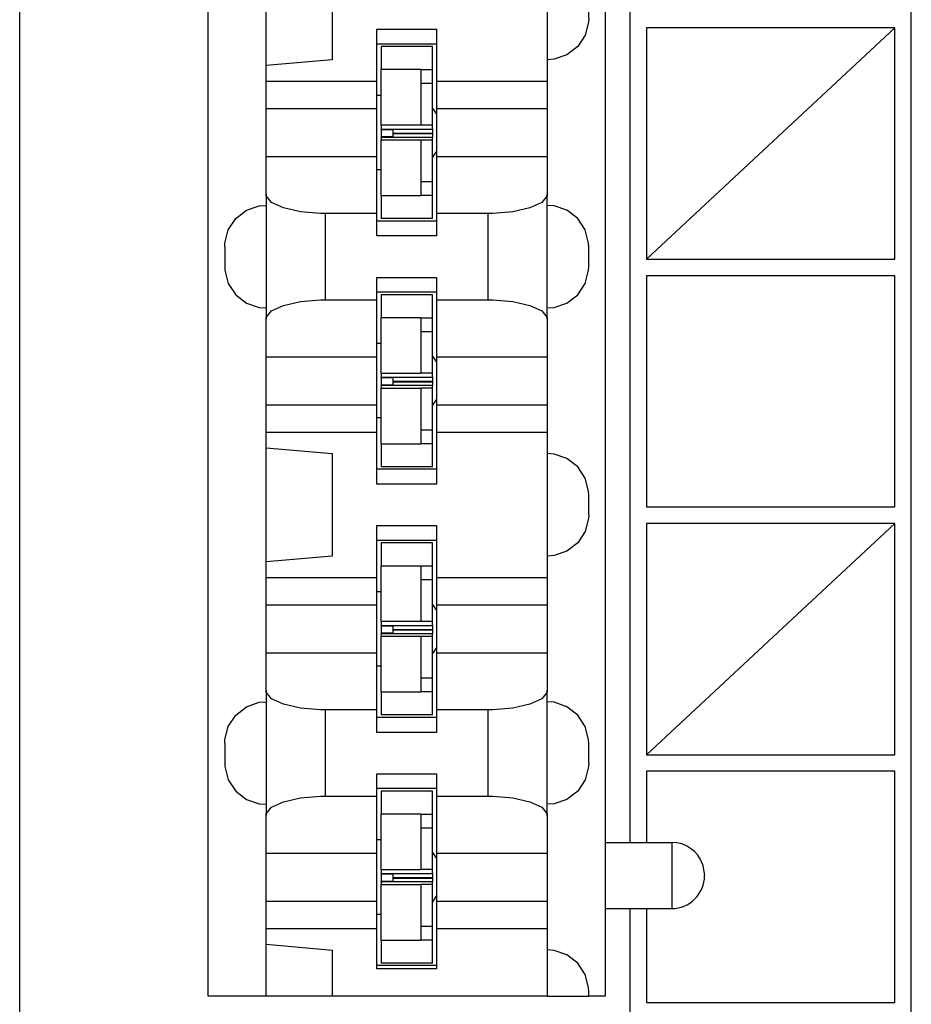
# Model space of a CAD drawing. Units: inches. Extents: x -8.5 to 0, y -4.7 to 6.3.
# Drawn here: x -7.1 to -6.5, y -0.7 to -0.1 of the extents above; entities that cross this region are included whole.
import ezdxf

# ---------------------------------------------------------------- set-up
doc = ezdxf.new("R2010")
doc.units = ezdxf.units.IN
doc.header["$MEASUREMENT"] = 0

# ---------------------------------------------------------------- blocks, each defined once
blk = doc.blocks.new('59057__1', base_point=(-6.68259, -2.08884))
at = {"color": 7, "linetype": 'Continuous'}
for p, q in [((-6.51259, -1.88884), (-6.51259, 1.74116)), ((-6.68259, -0.58908), (-6.68259, 0.41892)), ((-6.68259, -0.74108), (-6.68259, -0.62908))]:
    blk.add_line(p, q, dxfattribs=at)
at = {"color": 3, "linetype": 'Continuous'}
for p, q in [((-6.67259, -0.09684), (-6.67259, -0.23659)), ((-6.52259, -0.09684), (-6.67259, -0.23659)), ((-6.52259, -0.09684), (-6.67259, -0.09684)), ((-6.52259, -0.23659), (-6.52259, -0.09684)), ((-6.67259, -0.23659), (-6.52259, -0.23659)), ((-6.67259, -0.24659), (-6.67259, -0.38634)), ((-6.52259, -0.24659), (-6.67259, -0.24659)), ((-6.52259, -0.38634), (-6.52259, -0.24659)), ((-6.67259, -0.38634), (-6.52259, -0.38634)), ((-6.67259, -0.39634), (-6.67259, -0.53609)), ((-6.52259, -0.39634), (-6.67259, -0.53609)), ((-6.52259, -0.39634), (-6.67259, -0.39634)), ((-6.52259, -0.53609), (-6.52259, -0.39634)), ((-6.67259, -0.53609), (-6.52259, -0.53609)), ((-6.52259, -0.54609), (-6.67259, -0.54609)), ((-6.67259, -0.54609), (-6.67259, -0.58908)), ((-6.52259, -0.68584), (-6.52259, -0.54609)), ((-6.67259, -0.62908), (-6.67259, -0.68584)), ((-6.67259, -0.68584), (-6.52259, -0.68584))]:
    blk.add_line(p, q, dxfattribs=at)
blk = doc.blocks.new('69516_pwb__16', base_point=(-7.05151, -2.64508))
at = {"color": 7, "linetype": 'Continuous'}
for p, q in [((-7.05151, -2.64508), (-7.05151, 3.10492)), ((-6.80201, -0.14523), (-6.79959, -0.14889)), ((-6.79959, -0.17126), (-6.80201, -0.17493)), ((-6.80201, -0.29523), (-6.79959, -0.29889)), ((-6.79959, -0.32126), (-6.80201, -0.32493)), ((-6.80201, -0.44523), (-6.79959, -0.44889)), ((-6.79959, -0.47126), (-6.80201, -0.47493)), ((-6.80201, -0.59523), (-6.79959, -0.59889)), ((-6.79959, -0.62126), (-6.80201, -0.62493))]:
    blk.add_line(p, q, dxfattribs=at)
blk = doc.blocks.new('110DConnectingBlock6_1__128', base_point=(-6.93759, -0.68208))
at = {"color": 7, "linetype": 'Continuous'}
for p, q in [((-6.93759, -0.68208), (-6.93759, 0.51192)), ((-6.93759, 0.51192), (-6.90259, 0.51192)), ((-6.90259, 0.48048), (-6.90259, 0.51192)), ((-6.90259, 0.51192), (-6.86259, 0.51192)), ((-6.86259, 0.51192), (-6.73259, 0.51192)), ((-6.86259, 0.51192), (-6.86259, 0.48398)), ((-6.70759, 0.51192), (-6.73259, 0.51192)), ((-6.73259, 0.51192), (-6.73259, 0.47099)), ((-6.70759, 0.51192), (-6.69759, 0.51192)), ((-6.70759, 0.50919), (-6.70759, 0.51192)), ((-6.69759, 0.51192), (-6.69759, -0.68208)), ((-6.70973, 0.49902), (-6.70782, 0.50631)), ((-6.70782, 0.50631), (-6.70769, 0.50686)), ((-6.70769, 0.50686), (-6.70759, 0.50919)), ((-6.83559, 0.47099), (-6.83559, 0.49542)), ((-6.83559, 0.49542), (-6.79959, 0.49542)), ((-6.79959, 0.49542), (-6.79959, 0.47099)), ((-6.71424, 0.49227), (-6.71046, 0.49792)), ((-6.71046, 0.49792), (-6.70973, 0.49902)), ((-6.79959, 0.49342), (-6.83559, 0.49342)), ((-6.72073, 0.48731), (-6.71424, 0.49227)), ((-6.86259, 0.48398), (-6.90259, 0.48048)), ((-6.73259, 0.48406), (-6.72947, 0.48461)), ((-6.72947, 0.48461), (-6.72849, 0.48469)), ((-6.72849, 0.48469), (-6.72073, 0.48731)), ((-6.90259, 0.47099), (-6.90259, 0.48048)), ((-6.90259, 0.47099), (-6.83559, 0.47099)), ((-6.90259, 0.45442), (-6.90259, 0.47099)), ((-6.83559, 0.45442), (-6.83559, 0.47099)), ((-6.79959, 0.47099), (-6.79959, 0.45442)), ((-6.79959, 0.47099), (-6.73259, 0.47099)), ((-6.73259, 0.47099), (-6.73259, 0.45442)), ((-6.69759, 0.45892), (-6.65739, 0.45892)), ((-6.90259, 0.45442), (-6.83559, 0.45442)), ((-6.90259, 0.42542), (-6.90259, 0.45442)), ((-6.83559, 0.42542), (-6.83559, 0.45442)), ((-6.79959, 0.45442), (-6.79959, 0.42542)), ((-6.79959, 0.45442), (-6.73259, 0.45442)), ((-6.73259, 0.45442), (-6.73259, 0.42542)), ((-6.63873, 0.44575), (-6.63759, 0.43911)), ((-6.63759, 0.43872), (-6.63759, 0.43911)), ((-6.90259, 0.40268), (-6.90259, 0.42542)), ((-6.90259, 0.42542), (-6.83559, 0.42542)), ((-6.83559, 0.39098), (-6.83559, 0.42542)), ((-6.79959, 0.42542), (-6.79959, 0.39098)), ((-6.79959, 0.42542), (-6.73259, 0.42542)), ((-6.73259, 0.42542), (-6.73259, 0.40268)), ((-6.69759, 0.41892), (-6.65739, 0.41892)), ((-6.90259, 0.40268), (-6.90259, 0.32717)), ((-6.90246, 0.40166), (-6.90259, 0.40268)), ((-6.89922, 0.39773), (-6.90246, 0.40166)), ((-6.73273, 0.40166), (-6.73597, 0.39773)), ((-6.73259, 0.40268), (-6.73273, 0.40166)), ((-6.73259, 0.32717), (-6.73259, 0.40268)), ((-6.92094, 0.3879), (-6.91446, 0.39293)), ((-6.91446, 0.39293), (-6.90669, 0.39558)), ((-6.90669, 0.39558), (-6.90259, 0.39592)), ((-6.89205, 0.39441), (-6.89922, 0.39773)), ((-6.88181, 0.39208), (-6.89205, 0.39441)), ((-6.74314, 0.39441), (-6.75338, 0.39208)), ((-6.73597, 0.39773), (-6.74314, 0.39441)), ((-6.72849, 0.39558), (-6.73259, 0.39592)), ((-6.72073, 0.39293), (-6.72849, 0.39558)), ((-6.71424, 0.3879), (-6.72073, 0.39293)), ((-6.92545, 0.38105), (-6.92094, 0.3879)), ((-6.86973, 0.39103), (-6.88181, 0.39208)), ((-6.86659, 0.39098), (-6.86973, 0.39103)), ((-6.83559, 0.39098), (-6.86659, 0.39098)), ((-6.83559, 0.37742), (-6.83559, 0.39098)), ((-6.79959, 0.39098), (-6.79959, 0.37742)), ((-6.76859, 0.39098), (-6.79959, 0.39098)), ((-6.76545, 0.39103), (-6.76859, 0.39098)), ((-6.75338, 0.39208), (-6.76545, 0.39103)), ((-6.70973, 0.38105), (-6.71424, 0.3879)), ((-6.9275, 0.3731), (-6.92545, 0.38105)), ((-6.79959, 0.38642), (-6.83559, 0.38642)), ((-6.70769, 0.3731), (-6.70973, 0.38105)), ((-6.79959, 0.37742), (-6.83559, 0.37742)), ((-6.92759, 0.37092), (-6.9275, 0.3731)), ((-6.92759, 0.37092), (-6.92759, 0.35938)), ((-6.70759, 0.37047), (-6.70769, 0.3731)), ((-6.70759, 0.35892), (-6.70759, 0.37047)), ((-6.9275, 0.35674), (-6.92759, 0.35938)), ((-6.70759, 0.35892), (-6.70769, 0.35674)), ((-6.92545, 0.3488), (-6.9275, 0.35674)), ((-6.83559, 0.33886), (-6.83559, 0.35242)), ((-6.83559, 0.35242), (-6.79959, 0.35242)), ((-6.79959, 0.35242), (-6.79959, 0.33886)), ((-6.70769, 0.35674), (-6.70973, 0.3488)), ((-6.92094, 0.34194), (-6.92545, 0.3488)), ((-6.70973, 0.3488), (-6.71424, 0.34194)), ((-6.91446, 0.33692), (-6.92094, 0.34194)), ((-6.79959, 0.34342), (-6.83559, 0.34342)), ((-6.71424, 0.34194), (-6.72073, 0.33692)), ((-6.90669, 0.33426), (-6.91446, 0.33692)), ((-6.90259, 0.33392), (-6.90669, 0.33426)), ((-6.89922, 0.33211), (-6.89205, 0.33544)), ((-6.89205, 0.33544), (-6.88181, 0.33777)), ((-6.88181, 0.33777), (-6.86973, 0.33882)), ((-6.86973, 0.33882), (-6.86659, 0.33886)), ((-6.86659, 0.33886), (-6.83559, 0.33886)), ((-6.83559, 0.30442), (-6.83559, 0.33886)), ((-6.79959, 0.33886), (-6.79959, 0.30442)), ((-6.79959, 0.33886), (-6.76859, 0.33886)), ((-6.76859, 0.33886), (-6.76545, 0.33882)), ((-6.76545, 0.33882), (-6.75338, 0.33777)), ((-6.75338, 0.33777), (-6.74314, 0.33544)), ((-6.74314, 0.33544), (-6.73597, 0.33211)), ((-6.72849, 0.33426), (-6.73259, 0.33392)), ((-6.72073, 0.33692), (-6.72849, 0.33426)), ((-6.90259, 0.32717), (-6.90246, 0.32819)), ((-6.90246, 0.32819), (-6.89922, 0.33211)), ((-6.73597, 0.33211), (-6.73273, 0.32819)), ((-6.73273, 0.32819), (-6.73259, 0.32717)), ((-6.90259, 0.30442), (-6.90259, 0.32717)), ((-6.73259, 0.32717), (-6.73259, 0.30442)), ((-6.90259, 0.30442), (-6.83559, 0.30442)), ((-6.90259, 0.27542), (-6.90259, 0.30442)), ((-6.83559, 0.27542), (-6.83559, 0.30442)), ((-6.79959, 0.30442), (-6.79959, 0.27542)), ((-6.79959, 0.30442), (-6.73259, 0.30442)), ((-6.73259, 0.30442), (-6.73259, 0.27542)), ((-6.90259, 0.27542), (-6.83559, 0.27542)), ((-6.90259, 0.25885), (-6.90259, 0.27542)), ((-6.83559, 0.25885), (-6.83559, 0.27542)), ((-6.79959, 0.27542), (-6.79959, 0.25885)), ((-6.79959, 0.27542), (-6.73259, 0.27542)), ((-6.73259, 0.27542), (-6.73259, 0.25885)), ((-6.90259, 0.24936), (-6.90259, 0.25885)), ((-6.90259, 0.25885), (-6.83559, 0.25885)), ((-6.83559, 0.22742), (-6.83559, 0.25885)), ((-6.79959, 0.25885), (-6.79959, 0.22742)), ((-6.79959, 0.25885), (-6.73259, 0.25885)), ((-6.73259, 0.25885), (-6.73259, 0.17099)), ((-6.90259, 0.18048), (-6.90259, 0.24936)), ((-6.90259, 0.24936), (-6.86259, 0.24586)), ((-6.86259, 0.24586), (-6.86259, 0.18398)), ((-6.72849, 0.24558), (-6.73259, 0.24592)), ((-6.72073, 0.24293), (-6.72849, 0.24558)), ((-6.71424, 0.2379), (-6.72073, 0.24293)), ((-6.79959, 0.23642), (-6.83559, 0.23642)), ((-6.70973, 0.23105), (-6.71424, 0.2379)), ((-6.79959, 0.22742), (-6.83559, 0.22742)), ((-6.70769, 0.2231), (-6.70973, 0.23105)), ((-6.70759, 0.22047), (-6.70769, 0.2231)), ((-6.70759, 0.20892), (-6.70759, 0.22047)), ((-6.70769, 0.20674), (-6.70759, 0.20892)), ((-6.83559, 0.17099), (-6.83559, 0.20242)), ((-6.83559, 0.20242), (-6.79959, 0.20242)), ((-6.79959, 0.20242), (-6.79959, 0.17099)), ((-6.70973, 0.1988), (-6.70769, 0.20674)), ((-6.71424, 0.19194), (-6.70973, 0.1988)), ((-6.79959, 0.19342), (-6.83559, 0.19342)), ((-6.72073, 0.18692), (-6.71424, 0.19194)), ((-6.72849, 0.18426), (-6.72073, 0.18692)), ((-6.86259, 0.18398), (-6.90259, 0.18048)), ((-6.90259, 0.17099), (-6.90259, 0.18048)), ((-6.73259, 0.18392), (-6.72849, 0.18426)), ((-6.90259, 0.17099), (-6.83559, 0.17099)), ((-6.90259, 0.15442), (-6.90259, 0.17099)), ((-6.83559, 0.15442), (-6.83559, 0.17099)), ((-6.79959, 0.17099), (-6.79959, 0.15442)), ((-6.79959, 0.17099), (-6.73259, 0.17099)), ((-6.73259, 0.17099), (-6.73259, 0.15442)), ((-6.90259, 0.15442), (-6.83559, 0.15442)), ((-6.90259, 0.12542), (-6.90259, 0.15442)), ((-6.83559, 0.12542), (-6.83559, 0.15442)), ((-6.79959, 0.15442), (-6.79959, 0.12542)), ((-6.79959, 0.15442), (-6.73259, 0.15442)), ((-6.73259, 0.15442), (-6.73259, 0.12542)), ((-6.90259, 0.10268), (-6.90259, 0.12542)), ((-6.90259, 0.12542), (-6.83559, 0.12542)), ((-6.83559, 0.09098), (-6.83559, 0.12542)), ((-6.79959, 0.12542), (-6.79959, 0.09098)), ((-6.79959, 0.12542), (-6.73259, 0.12542)), ((-6.73259, 0.12542), (-6.73259, 0.10268)), ((-6.90259, 0.10268), (-6.90259, 0.02717)), ((-6.90246, 0.10166), (-6.90259, 0.10268)), ((-6.89922, 0.09773), (-6.90246, 0.10166)), ((-6.73273, 0.10166), (-6.73597, 0.09773)), ((-6.73259, 0.10268), (-6.73273, 0.10166)), ((-6.73259, 0.02717), (-6.73259, 0.10268)), ((-6.91446, 0.09293), (-6.90669, 0.09558)), ((-6.90669, 0.09558), (-6.90259, 0.09592)), ((-6.89205, 0.09441), (-6.89922, 0.09773)), ((-6.73597, 0.09773), (-6.74314, 0.09441)), ((-6.72849, 0.09558), (-6.73259, 0.09592)), ((-6.72073, 0.09293), (-6.72849, 0.09558)), ((-6.92094, 0.0879), (-6.91446, 0.09293)), ((-6.88181, 0.09208), (-6.89205, 0.09441)), ((-6.86973, 0.09103), (-6.88181, 0.09208)), ((-6.86659, 0.09098), (-6.86973, 0.09103)), ((-6.83559, 0.09098), (-6.86659, 0.09098)), ((-6.83559, 0.07742), (-6.83559, 0.09098)), ((-6.79959, 0.09098), (-6.79959, 0.07742)), ((-6.76859, 0.09098), (-6.79959, 0.09098)), ((-6.76545, 0.09103), (-6.76859, 0.09098)), ((-6.75338, 0.09208), (-6.76545, 0.09103)), ((-6.74314, 0.09441), (-6.75338, 0.09208)), ((-6.71424, 0.0879), (-6.72073, 0.09293)), ((-6.92545, 0.08105), (-6.92094, 0.0879)), ((-6.79959, 0.08642), (-6.83559, 0.08642)), ((-6.70973, 0.08105), (-6.71424, 0.0879)), ((-6.9275, 0.0731), (-6.92545, 0.08105)), ((-6.79959, 0.07742), (-6.83559, 0.07742)), ((-6.70769, 0.0731), (-6.70973, 0.08105)), ((-6.92759, 0.07092), (-6.9275, 0.0731)), ((-6.70759, 0.07047), (-6.70769, 0.0731)), ((-6.92759, 0.07092), (-6.92759, 0.05938)), ((-6.70759, 0.05892), (-6.70759, 0.07047)), ((-6.92759, 0.05938), (-6.9275, 0.05674)), ((-6.9275, 0.05674), (-6.92545, 0.0488)), ((-6.70769, 0.05674), (-6.70973, 0.0488)), ((-6.70759, 0.05892), (-6.70769, 0.05674)), ((-6.92545, 0.0488), (-6.92094, 0.04194)), ((-6.83559, 0.03886), (-6.83559, 0.05242)), ((-6.83559, 0.05242), (-6.79959, 0.05242)), ((-6.79959, 0.05242), (-6.79959, 0.03886)), ((-6.70973, 0.0488), (-6.71424, 0.04194)), ((-6.92094, 0.04194), (-6.91446, 0.03692)), ((-6.79959, 0.04342), (-6.83559, 0.04342)), ((-6.71424, 0.04194), (-6.72073, 0.03692)), ((-6.91446, 0.03692), (-6.90669, 0.03426)), ((-6.89205, 0.03544), (-6.88181, 0.03777)), ((-6.88181, 0.03777), (-6.86973, 0.03882)), ((-6.86973, 0.03882), (-6.86659, 0.03886)), ((-6.86659, 0.03886), (-6.83559, 0.03886)), ((-6.83559, 0.00442), (-6.83559, 0.03886)), ((-6.79959, 0.03886), (-6.79959, 0.00442)), ((-6.79959, 0.03886), (-6.76859, 0.03886)), ((-6.76859, 0.03886), (-6.76545, 0.03882)), ((-6.76545, 0.03882), (-6.75338, 0.03777)), ((-6.75338, 0.03777), (-6.74314, 0.03544)), ((-6.72073, 0.03692), (-6.72849, 0.03426)), ((-6.90669, 0.03426), (-6.90259, 0.03392)), ((-6.90246, 0.02819), (-6.89922, 0.03211)), ((-6.89922, 0.03211), (-6.89205, 0.03544)), ((-6.74314, 0.03544), (-6.73597, 0.03211)), ((-6.73597, 0.03211), (-6.73273, 0.02819)), ((-6.72849, 0.03426), (-6.73259, 0.03392)), ((-6.90259, 0.02717), (-6.90246, 0.02819)), ((-6.90259, 0.00442), (-6.90259, 0.02717)), ((-6.73273, 0.02819), (-6.73259, 0.02717)), ((-6.73259, 0.02717), (-6.73259, 0.00442)), ((-6.90259, 0.00442), (-6.83559, 0.00442)), ((-6.90259, -0.02458), (-6.90259, 0.00442)), ((-6.83559, -0.02458), (-6.83559, 0.00442)), ((-6.79959, 0.00442), (-6.79959, -0.02458)), ((-6.79959, 0.00442), (-6.73259, 0.00442)), ((-6.73259, 0.00442), (-6.73259, -0.02458)), ((-6.90259, -0.02458), (-6.83559, -0.02458)), ((-6.90259, -0.04115), (-6.90259, -0.02458)), ((-6.83559, -0.04115), (-6.83559, -0.02458)), ((-6.79959, -0.02458), (-6.79959, -0.04115)), ((-6.79959, -0.02458), (-6.73259, -0.02458)), ((-6.73259, -0.02458), (-6.73259, -0.04115)), ((-6.90259, -0.05064), (-6.90259, -0.04115)), ((-6.90259, -0.04115), (-6.83559, -0.04115)), ((-6.83559, -0.07258), (-6.83559, -0.04115)), ((-6.79959, -0.04115), (-6.79959, -0.07258)), ((-6.79959, -0.04115), (-6.73259, -0.04115)), ((-6.73259, -0.04115), (-6.73259, -0.12901)), ((-6.90259, -0.11952), (-6.90259, -0.05064)), ((-6.90259, -0.05064), (-6.86259, -0.05414)), ((-6.86259, -0.05414), (-6.86259, -0.11602)), ((-6.73259, -0.05408), (-6.72849, -0.05442)), ((-6.72849, -0.05442), (-6.72073, -0.05707)), ((-6.72073, -0.05707), (-6.71424, -0.0621)), ((-6.79959, -0.06358), (-6.83559, -0.06358)), ((-6.71424, -0.0621), (-6.70973, -0.06895)), ((-6.70973, -0.06895), (-6.70769, -0.0769)), ((-6.79959, -0.07258), (-6.83559, -0.07258)), ((-6.70769, -0.0769), (-6.70759, -0.07953)), ((-6.70759, -0.09108), (-6.70759, -0.07953)), ((-6.70769, -0.09326), (-6.70973, -0.1012)), ((-6.70759, -0.09108), (-6.70769, -0.09326)), ((-6.83559, -0.12901), (-6.83559, -0.09758)), ((-6.83559, -0.09758), (-6.79959, -0.09758)), ((-6.79959, -0.09758), (-6.79959, -0.12901)), ((-6.79959, -0.10658), (-6.83559, -0.10658)), ((-6.70973, -0.1012), (-6.71424, -0.10806)), ((-6.71424, -0.10806), (-6.72073, -0.11308)), ((-6.86259, -0.11602), (-6.90259, -0.11952)), ((-6.72849, -0.11574), (-6.73259, -0.11608)), ((-6.72073, -0.11308), (-6.72849, -0.11574)), ((-6.90259, -0.12901), (-6.90259, -0.11952)), ((-6.90259, -0.12901), (-6.83559, -0.12901)), ((-6.90259, -0.14558), (-6.90259, -0.12901)), ((-6.83559, -0.14558), (-6.83559, -0.12901)), ((-6.79959, -0.12901), (-6.79959, -0.14558)), ((-6.79959, -0.12901), (-6.73259, -0.12901)), ((-6.73259, -0.12901), (-6.73259, -0.14558)), ((-6.90259, -0.14558), (-6.83559, -0.14558)), ((-6.90259, -0.17458), (-6.90259, -0.14558)), ((-6.83559, -0.17458), (-6.83559, -0.14558)), ((-6.79959, -0.14558), (-6.79959, -0.17458)), ((-6.79959, -0.14558), (-6.73259, -0.14558)), ((-6.73259, -0.14558), (-6.73259, -0.17458)), ((-6.90259, -0.19732), (-6.90259, -0.17458)), ((-6.90259, -0.17458), (-6.83559, -0.17458)), ((-6.83559, -0.20902), (-6.83559, -0.17458)), ((-6.79959, -0.17458), (-6.79959, -0.20902)), ((-6.79959, -0.17458), (-6.73259, -0.17458)), ((-6.73259, -0.17458), (-6.73259, -0.19732)), ((-6.90259, -0.19732), (-6.90259, -0.27283)), ((-6.90246, -0.19834), (-6.90259, -0.19732)), ((-6.89922, -0.20227), (-6.90246, -0.19834)), ((-6.89205, -0.20559), (-6.89922, -0.20227)), ((-6.73597, -0.20227), (-6.74314, -0.20559)), ((-6.73273, -0.19834), (-6.73597, -0.20227)), ((-6.73259, -0.19732), (-6.73273, -0.19834)), ((-6.73259, -0.27283), (-6.73259, -0.19732)), ((-6.92094, -0.2121), (-6.91446, -0.20707)), ((-6.91446, -0.20707), (-6.90669, -0.20442)), ((-6.90669, -0.20442), (-6.90259, -0.20408)), ((-6.88181, -0.20792), (-6.89205, -0.20559)), ((-6.86973, -0.20897), (-6.88181, -0.20792)), ((-6.75338, -0.20792), (-6.76545, -0.20897)), ((-6.74314, -0.20559), (-6.75338, -0.20792)), ((-6.72849, -0.20442), (-6.73259, -0.20408)), ((-6.72073, -0.20707), (-6.72849, -0.20442)), ((-6.71424, -0.2121), (-6.72073, -0.20707)), ((-6.92545, -0.21895), (-6.92094, -0.2121)), ((-6.86659, -0.20902), (-6.86973, -0.20897)), ((-6.83559, -0.20902), (-6.86659, -0.20902)), ((-6.83559, -0.22258), (-6.83559, -0.20902)), ((-6.79959, -0.21358), (-6.83559, -0.21358)), ((-6.79959, -0.20902), (-6.79959, -0.22258)), ((-6.76859, -0.20902), (-6.79959, -0.20902)), ((-6.76545, -0.20897), (-6.76859, -0.20902)), ((-6.70973, -0.21895), (-6.71424, -0.2121)), ((-6.9275, -0.2269), (-6.92545, -0.21895)), ((-6.70769, -0.2269), (-6.70973, -0.21895)), ((-6.79959, -0.22258), (-6.83559, -0.22258)), ((-6.92759, -0.22908), (-6.9275, -0.2269)), ((-6.92759, -0.22908), (-6.92759, -0.24062)), ((-6.70759, -0.22953), (-6.70769, -0.2269)), ((-6.70759, -0.24108), (-6.70759, -0.22953)), ((-6.92759, -0.24062), (-6.9275, -0.24326)), ((-6.9275, -0.24326), (-6.92545, -0.2512)), ((-6.70973, -0.2512), (-6.70769, -0.24326)), ((-6.70769, -0.24326), (-6.70759, -0.24108)), ((-6.83559, -0.26114), (-6.83559, -0.24758)), ((-6.83559, -0.24758), (-6.79959, -0.24758)), ((-6.79959, -0.24758), (-6.79959, -0.26114)), ((-6.92545, -0.2512), (-6.92094, -0.25806)), ((-6.71424, -0.25806), (-6.70973, -0.2512)), ((-6.92094, -0.25806), (-6.91446, -0.26308)), ((-6.88181, -0.26223), (-6.86973, -0.26118)), ((-6.86973, -0.26118), (-6.86659, -0.26114)), ((-6.86659, -0.26114), (-6.83559, -0.26114)), ((-6.79959, -0.25658), (-6.83559, -0.25658)), ((-6.83559, -0.29558), (-6.83559, -0.26114)), ((-6.79959, -0.26114), (-6.79959, -0.29558)), ((-6.79959, -0.26114), (-6.76859, -0.26114)), ((-6.76859, -0.26114), (-6.76545, -0.26118)), ((-6.76545, -0.26118), (-6.75338, -0.26223)), ((-6.72073, -0.26308), (-6.71424, -0.25806)), ((-6.91446, -0.26308), (-6.90669, -0.26574)), ((-6.90669, -0.26574), (-6.90259, -0.26608)), ((-6.89922, -0.26789), (-6.89205, -0.26456)), ((-6.89205, -0.26456), (-6.88181, -0.26223)), ((-6.75338, -0.26223), (-6.74314, -0.26456)), ((-6.74314, -0.26456), (-6.73597, -0.26789)), ((-6.73259, -0.26608), (-6.72849, -0.26574)), ((-6.72849, -0.26574), (-6.72073, -0.26308)), ((-6.90259, -0.27283), (-6.90246, -0.27181)), ((-6.90259, -0.29558), (-6.90259, -0.27283)), ((-6.90246, -0.27181), (-6.89922, -0.26789)), ((-6.73597, -0.26789), (-6.73273, -0.27181)), ((-6.73273, -0.27181), (-6.73259, -0.27283)), ((-6.73259, -0.27283), (-6.73259, -0.29558)), ((-6.90259, -0.29558), (-6.83559, -0.29558)), ((-6.90259, -0.32458), (-6.90259, -0.29558)), ((-6.83559, -0.32458), (-6.83559, -0.29558)), ((-6.79959, -0.29558), (-6.79959, -0.32458)), ((-6.79959, -0.29558), (-6.73259, -0.29558)), ((-6.73259, -0.29558), (-6.73259, -0.32458)), ((-6.90259, -0.32458), (-6.83559, -0.32458)), ((-6.90259, -0.34115), (-6.90259, -0.32458)), ((-6.83559, -0.34115), (-6.83559, -0.32458)), ((-6.79959, -0.32458), (-6.79959, -0.34115)), ((-6.79959, -0.32458), (-6.73259, -0.32458)), ((-6.73259, -0.32458), (-6.73259, -0.34115)), ((-6.90259, -0.35064), (-6.90259, -0.34115)), ((-6.90259, -0.34115), (-6.83559, -0.34115)), ((-6.83559, -0.37258), (-6.83559, -0.34115)), ((-6.79959, -0.34115), (-6.79959, -0.37258)), ((-6.79959, -0.34115), (-6.73259, -0.34115)), ((-6.73259, -0.34115), (-6.73259, -0.42901)), ((-6.90259, -0.41952), (-6.90259, -0.35064)), ((-6.90259, -0.35064), (-6.86259, -0.35414)), ((-6.86259, -0.35414), (-6.86259, -0.41602)), ((-6.72849, -0.35442), (-6.73259, -0.35408)), ((-6.72073, -0.35707), (-6.72849, -0.35442)), ((-6.71424, -0.3621), (-6.72073, -0.35707)), ((-6.70973, -0.36895), (-6.71424, -0.3621)), ((-6.79959, -0.36358), (-6.83559, -0.36358)), ((-6.70769, -0.3769), (-6.70973, -0.36895)), ((-6.79959, -0.37258), (-6.83559, -0.37258)), ((-6.70759, -0.37953), (-6.70769, -0.3769)), ((-6.70759, -0.39108), (-6.70759, -0.37953)), ((-6.70759, -0.39108), (-6.70769, -0.39326)), ((-6.83559, -0.42901), (-6.83559, -0.39758)), ((-6.83559, -0.39758), (-6.79959, -0.39758)), ((-6.79959, -0.39758), (-6.79959, -0.42901)), ((-6.70769, -0.39326), (-6.70973, -0.4012)), ((-6.70973, -0.4012), (-6.71424, -0.40806)), ((-6.79959, -0.40658), (-6.83559, -0.40658)), ((-6.71424, -0.40806), (-6.72073, -0.41308)), ((-6.86259, -0.41602), (-6.90259, -0.41952)), ((-6.72849, -0.41574), (-6.73259, -0.41608)), ((-6.72073, -0.41308), (-6.72849, -0.41574)), ((-6.90259, -0.42901), (-6.90259, -0.41952)), ((-6.90259, -0.42901), (-6.83559, -0.42901)), ((-6.90259, -0.44558), (-6.90259, -0.42901)), ((-6.83559, -0.44558), (-6.83559, -0.42901)), ((-6.79959, -0.42901), (-6.79959, -0.44558)), ((-6.79959, -0.42901), (-6.73259, -0.42901)), ((-6.73259, -0.42901), (-6.73259, -0.44558)), ((-6.90259, -0.44558), (-6.83559, -0.44558)), ((-6.90259, -0.47458), (-6.90259, -0.44558)), ((-6.83559, -0.47458), (-6.83559, -0.44558)), ((-6.79959, -0.44558), (-6.79959, -0.47458)), ((-6.79959, -0.44558), (-6.73259, -0.44558)), ((-6.73259, -0.44558), (-6.73259, -0.47458)), ((-6.90259, -0.49732), (-6.90259, -0.47458)), ((-6.90259, -0.47458), (-6.83559, -0.47458)), ((-6.83559, -0.50902), (-6.83559, -0.47458)), ((-6.79959, -0.47458), (-6.79959, -0.50902)), ((-6.79959, -0.47458), (-6.73259, -0.47458)), ((-6.73259, -0.47458), (-6.73259, -0.49732)), ((-6.90259, -0.49732), (-6.90259, -0.57283)), ((-6.90246, -0.49834), (-6.90259, -0.49732)), ((-6.89922, -0.50227), (-6.90246, -0.49834)), ((-6.73273, -0.49834), (-6.73597, -0.50227)), ((-6.73259, -0.49732), (-6.73273, -0.49834)), ((-6.73259, -0.57283), (-6.73259, -0.49732)), ((-6.91446, -0.50707), (-6.90669, -0.50442)), ((-6.90669, -0.50442), (-6.90259, -0.50408)), ((-6.89205, -0.50559), (-6.89922, -0.50227)), ((-6.88181, -0.50792), (-6.89205, -0.50559)), ((-6.74314, -0.50559), (-6.75338, -0.50792)), ((-6.73597, -0.50227), (-6.74314, -0.50559)), ((-6.72849, -0.50442), (-6.73259, -0.50408)), ((-6.72073, -0.50707), (-6.72849, -0.50442)), ((-6.92094, -0.5121), (-6.91446, -0.50707)), ((-6.86973, -0.50897), (-6.88181, -0.50792)), ((-6.86659, -0.50902), (-6.86973, -0.50897)), ((-6.83559, -0.50902), (-6.86659, -0.50902)), ((-6.83559, -0.52258), (-6.83559, -0.50902)), ((-6.79959, -0.50902), (-6.79959, -0.52258)), ((-6.76859, -0.50902), (-6.79959, -0.50902)), ((-6.76545, -0.50897), (-6.76859, -0.50902)), ((-6.75338, -0.50792), (-6.76545, -0.50897)), ((-6.71424, -0.5121), (-6.72073, -0.50707)), ((-6.92545, -0.51895), (-6.92094, -0.5121)), ((-6.79959, -0.51358), (-6.83559, -0.51358)), ((-6.70973, -0.51895), (-6.71424, -0.5121)), ((-6.9275, -0.5269), (-6.92545, -0.51895)), ((-6.79959, -0.52258), (-6.83559, -0.52258)), ((-6.70769, -0.5269), (-6.70973, -0.51895)), ((-6.92759, -0.52908), (-6.9275, -0.5269)), ((-6.92759, -0.52908), (-6.92759, -0.54062)), ((-6.70759, -0.52953), (-6.70769, -0.5269)), ((-6.70759, -0.54108), (-6.70759, -0.52953)), ((-6.92759, -0.54062), (-6.9275, -0.54326)), ((-6.70759, -0.54108), (-6.70769, -0.54326)), ((-6.9275, -0.54326), (-6.92545, -0.5512)), ((-6.70769, -0.54326), (-6.70973, -0.5512)), ((-6.92545, -0.5512), (-6.92094, -0.55806)), ((-6.83559, -0.56114), (-6.83559, -0.54758)), ((-6.83559, -0.54758), (-6.79959, -0.54758)), ((-6.79959, -0.54758), (-6.79959, -0.56114)), ((-6.70973, -0.5512), (-6.71424, -0.55806)), ((-6.92094, -0.55806), (-6.91446, -0.56308)), ((-6.79959, -0.55658), (-6.83559, -0.55658)), ((-6.71424, -0.55806), (-6.72073, -0.56308)), ((-6.91446, -0.56308), (-6.90669, -0.56574)), ((-6.89922, -0.56789), (-6.89205, -0.56456)), ((-6.89205, -0.56456), (-6.88181, -0.56223)), ((-6.88181, -0.56223), (-6.86973, -0.56118)), ((-6.86973, -0.56118), (-6.86659, -0.56114)), ((-6.86659, -0.56114), (-6.83559, -0.56114)), ((-6.83559, -0.59558), (-6.83559, -0.56114)), ((-6.79959, -0.56114), (-6.79959, -0.59558)), ((-6.79959, -0.56114), (-6.76859, -0.56114)), ((-6.76859, -0.56114), (-6.76545, -0.56118)), ((-6.76545, -0.56118), (-6.75338, -0.56223)), ((-6.75338, -0.56223), (-6.74314, -0.56456)), ((-6.74314, -0.56456), (-6.73597, -0.56789)), ((-6.72073, -0.56308), (-6.72849, -0.56574)), ((-6.90669, -0.56574), (-6.90259, -0.56608)), ((-6.90246, -0.57181), (-6.89922, -0.56789)), ((-6.73597, -0.56789), (-6.73273, -0.57181)), ((-6.72849, -0.56574), (-6.73259, -0.56608)), ((-6.90259, -0.57283), (-6.90246, -0.57181)), ((-6.90259, -0.59558), (-6.90259, -0.57283)), ((-6.73273, -0.57181), (-6.73259, -0.57283)), ((-6.73259, -0.57283), (-6.73259, -0.59558)), ((-6.69759, -0.58908), (-6.65739, -0.58908)), ((-6.90259, -0.59558), (-6.83559, -0.59558)), ((-6.90259, -0.62458), (-6.90259, -0.59558)), ((-6.83559, -0.62458), (-6.83559, -0.59558)), ((-6.79959, -0.59558), (-6.79959, -0.62458)), ((-6.79959, -0.59558), (-6.73259, -0.59558)), ((-6.73259, -0.59558), (-6.73259, -0.62458)), ((-6.63873, -0.60225), (-6.63759, -0.60889)), ((-6.63759, -0.60928), (-6.63759, -0.60889)), ((-6.90259, -0.62458), (-6.83559, -0.62458)), ((-6.90259, -0.64115), (-6.90259, -0.62458)), ((-6.83559, -0.64115), (-6.83559, -0.62458)), ((-6.79959, -0.62458), (-6.79959, -0.64115)), ((-6.79959, -0.62458), (-6.73259, -0.62458)), ((-6.73259, -0.62458), (-6.73259, -0.64115)), ((-6.69759, -0.62908), (-6.65739, -0.62908)), ((-6.90259, -0.65064), (-6.90259, -0.64115)), ((-6.90259, -0.64115), (-6.83559, -0.64115)), ((-6.83559, -0.66558), (-6.83559, -0.64115)), ((-6.79959, -0.64115), (-6.79959, -0.66558)), ((-6.79959, -0.64115), (-6.73259, -0.64115)), ((-6.73259, -0.64115), (-6.73259, -0.68208)), ((-6.90259, -0.68208), (-6.90259, -0.65064)), ((-6.90259, -0.65064), (-6.86259, -0.65414)), ((-6.86259, -0.65414), (-6.86259, -0.68208)), ((-6.72849, -0.65442), (-6.73259, -0.65408)), ((-6.72073, -0.65707), (-6.72849, -0.65442)), ((-6.71424, -0.6621), (-6.72073, -0.65707)), ((-6.79959, -0.66358), (-6.83559, -0.66358)), ((-6.79959, -0.66558), (-6.83559, -0.66558)), ((-6.70973, -0.66895), (-6.71424, -0.6621)), ((-6.70769, -0.6769), (-6.70973, -0.66895)), ((-6.70759, -0.67953), (-6.70769, -0.6769)), ((-6.90259, -0.68208), (-6.93759, -0.68208)), ((-6.86259, -0.68208), (-6.90259, -0.68208)), ((-6.73259, -0.68208), (-6.86259, -0.68208)), ((-6.73259, -0.68208), (-6.70759, -0.68208)), ((-6.70759, -0.68208), (-6.70759, -0.67953)), ((-6.69759, -0.68208), (-6.70759, -0.68208))]:
    blk.add_line(p, q, dxfattribs=at)
at = {"color": 3, "linetype": 'Continuous'}
for p, q in [((-6.65739, 0.45892), (-6.65739, 0.41892)), ((-6.86659, 0.33886), (-6.86659, 0.39098)), ((-6.76859, 0.39098), (-6.76859, 0.33886)), ((-6.86659, 0.03886), (-6.86659, 0.09098)), ((-6.76859, 0.09098), (-6.76859, 0.03886)), ((-6.86659, -0.26114), (-6.86659, -0.20902)), ((-6.76859, -0.20902), (-6.76859, -0.26114)), ((-6.86659, -0.56114), (-6.86659, -0.50902)), ((-6.76859, -0.50902), (-6.76859, -0.56114)), ((-6.65739, -0.58908), (-6.65739, -0.62908))]:
    blk.add_line(p, q, dxfattribs=at)
at = {"color": 7, "linetype": 'Continuous'}
for centre, start, end in [((-6.65739, 0.43912), 19.54987, 90.00002), ((-6.65739, 0.43872), -90.00001, 0.00001), ((-6.65739, -0.60888), 19.54987, 90.0001), ((-6.65739, -0.60928), -90.00002, 0.00002)]:
    blk.add_arc(centre, 0.0198, start, end, dxfattribs=at)
blk = doc.blocks.new('110IDC3_5__133', base_point=(-6.83559, -0.21208))
at = {"color": 7, "linetype": 'Continuous'}
for p, q in [((-6.83301, -0.10808), (-6.83301, -0.12184)), ((-6.80201, -0.10808), (-6.83301, -0.10808)), ((-6.80201, -0.1222), (-6.80201, -0.10808)), ((-6.83301, -0.15566), (-6.83301, -0.12184)), ((-6.83301, -0.12184), (-6.80901, -0.12184)), ((-6.80901, -0.12184), (-6.80901, -0.1222)), ((-6.80901, -0.1222), (-6.80901, -0.13025)), ((-6.80201, -0.13025), (-6.80201, -0.1222)), ((-6.80901, -0.13025), (-6.80901, -0.15558)), ((-6.80201, -0.15558), (-6.80201, -0.13025)), ((-6.83301, -0.13758), (-6.83559, -0.13758)), ((-6.83301, -0.15566), (-6.83301, -0.15794)), ((-6.80901, -0.15566), (-6.83301, -0.15566)), ((-6.83301, -0.15827), (-6.83301, -0.15794)), ((-6.83301, -0.15794), (-6.82601, -0.15798)), ((-6.82601, -0.15823), (-6.83301, -0.15827)), ((-6.83301, -0.15827), (-6.83301, -0.15837)), ((-6.83301, -0.15837), (-6.83301, -0.16016)), ((-6.82601, -0.15837), (-6.83301, -0.15837)), ((-6.83301, -0.16016), (-6.83301, -0.16272)), ((-6.82601, -0.15798), (-6.80201, -0.15798)), ((-6.82601, -0.15798), (-6.82601, -0.16034)), ((-6.82601, -0.16034), (-6.82601, -0.16047)), ((-6.82601, -0.16047), (-6.80201, -0.16047)), ((-6.82601, -0.16056), (-6.80201, -0.16056)), ((-6.82601, -0.16056), (-6.82601, -0.16064)), ((-6.82601, -0.16064), (-6.82601, -0.16299)), ((-6.80201, -0.15558), (-6.80901, -0.15558)), ((-6.80901, -0.15558), (-6.80901, -0.15566)), ((-6.80201, -0.15798), (-6.80201, -0.15558)), ((-6.80201, -0.15798), (-6.80201, -0.16034)), ((-6.80201, -0.16034), (-6.80201, -0.16047)), ((-6.80201, -0.16056), (-6.80201, -0.16047)), ((-6.80201, -0.16056), (-6.80201, -0.16064)), ((-6.80201, -0.16064), (-6.80201, -0.16298)), ((-6.83301, -0.16272), (-6.83301, -0.16279)), ((-6.82601, -0.16272), (-6.83301, -0.16272)), ((-6.83301, -0.16301), (-6.83301, -0.16279)), ((-6.83301, -0.16279), (-6.82601, -0.16282)), ((-6.82601, -0.16299), (-6.83301, -0.16301)), ((-6.83301, -0.16301), (-6.83301, -0.16452)), ((-6.83301, -0.19831), (-6.83301, -0.16452)), ((-6.83301, -0.16452), (-6.80901, -0.16452)), ((-6.80201, -0.16298), (-6.82601, -0.16299)), ((-6.80901, -0.16452), (-6.80901, -0.16458)), ((-6.80901, -0.16458), (-6.80901, -0.18991)), ((-6.80201, -0.16458), (-6.80901, -0.16458)), ((-6.80201, -0.16458), (-6.80201, -0.16298)), ((-6.80201, -0.18991), (-6.80201, -0.16458)), ((-6.83301, -0.18258), (-6.83559, -0.18258)), ((-6.80901, -0.18991), (-6.80901, -0.19795)), ((-6.80201, -0.19795), (-6.80201, -0.18991)), ((-6.83301, -0.19831), (-6.83301, -0.21208)), ((-6.80901, -0.19831), (-6.83301, -0.19831)), ((-6.80901, -0.19795), (-6.80901, -0.19831)), ((-6.80201, -0.21208), (-6.80201, -0.19795)), ((-6.80201, -0.21208), (-6.83301, -0.21208))]:
    blk.add_line(p, q, dxfattribs=at)
at = {"color": 3, "linetype": 'Continuous'}
for p, q in [((-6.80201, -0.1222), (-6.80901, -0.1222)), ((-6.80901, -0.13025), (-6.80201, -0.13025)), ((-6.82601, -0.16034), (-6.80201, -0.16034)), ((-6.82601, -0.16064), (-6.80201, -0.16064)), ((-6.80201, -0.18991), (-6.80901, -0.18991)), ((-6.80901, -0.19795), (-6.80201, -0.19795))]:
    blk.add_line(p, q, dxfattribs=at)
blk = doc.blocks.new('110IDC3_6__134', base_point=(-6.83559, -0.36208))
at = {"color": 7, "linetype": 'Continuous'}
for p, q in [((-6.83301, -0.25808), (-6.83301, -0.27184)), ((-6.80201, -0.25808), (-6.83301, -0.25808)), ((-6.80201, -0.2722), (-6.80201, -0.25808)), ((-6.83301, -0.30566), (-6.83301, -0.27184)), ((-6.83301, -0.27184), (-6.80901, -0.27184)), ((-6.80901, -0.27184), (-6.80901, -0.2722)), ((-6.80901, -0.2722), (-6.80901, -0.28025)), ((-6.80201, -0.28025), (-6.80201, -0.2722)), ((-6.80901, -0.28025), (-6.80901, -0.30558)), ((-6.80201, -0.30558), (-6.80201, -0.28025)), ((-6.83301, -0.28758), (-6.83559, -0.28758)), ((-6.83301, -0.30566), (-6.83301, -0.30794)), ((-6.80901, -0.30566), (-6.83301, -0.30566)), ((-6.83301, -0.30827), (-6.83301, -0.30794)), ((-6.83301, -0.30794), (-6.82601, -0.30798)), ((-6.82601, -0.30823), (-6.83301, -0.30827)), ((-6.83301, -0.30827), (-6.83301, -0.30837)), ((-6.83301, -0.30837), (-6.83301, -0.31016)), ((-6.82601, -0.30837), (-6.83301, -0.30837)), ((-6.82601, -0.30798), (-6.80201, -0.30798)), ((-6.82601, -0.30798), (-6.82601, -0.31034)), ((-6.80201, -0.30558), (-6.80901, -0.30558)), ((-6.80901, -0.30558), (-6.80901, -0.30566)), ((-6.80201, -0.30798), (-6.80201, -0.30558)), ((-6.80201, -0.30798), (-6.80201, -0.31034)), ((-6.83301, -0.31016), (-6.83301, -0.31272)), ((-6.83301, -0.31272), (-6.83301, -0.31279)), ((-6.82601, -0.31272), (-6.83301, -0.31272)), ((-6.83301, -0.31301), (-6.83301, -0.31279)), ((-6.83301, -0.31279), (-6.82601, -0.31282)), ((-6.82601, -0.31299), (-6.83301, -0.31301)), ((-6.83301, -0.31301), (-6.83301, -0.31452)), ((-6.83301, -0.34831), (-6.83301, -0.31452)), ((-6.83301, -0.31452), (-6.80901, -0.31452)), ((-6.82601, -0.31034), (-6.82601, -0.31047)), ((-6.82601, -0.31047), (-6.80201, -0.31047)), ((-6.82601, -0.31056), (-6.80201, -0.31056)), ((-6.82601, -0.31056), (-6.82601, -0.31064)), ((-6.82601, -0.31064), (-6.82601, -0.31299)), ((-6.80201, -0.31298), (-6.82601, -0.31299)), ((-6.80901, -0.31452), (-6.80901, -0.31458)), ((-6.80901, -0.31458), (-6.80901, -0.33991)), ((-6.80201, -0.31458), (-6.80901, -0.31458)), ((-6.80201, -0.31034), (-6.80201, -0.31047)), ((-6.80201, -0.31056), (-6.80201, -0.31047)), ((-6.80201, -0.31056), (-6.80201, -0.31064)), ((-6.80201, -0.31064), (-6.80201, -0.31298)), ((-6.80201, -0.31458), (-6.80201, -0.31298)), ((-6.80201, -0.33991), (-6.80201, -0.31458)), ((-6.83301, -0.33258), (-6.83559, -0.33258)), ((-6.80901, -0.33991), (-6.80901, -0.34795)), ((-6.80201, -0.34795), (-6.80201, -0.33991)), ((-6.83301, -0.34831), (-6.83301, -0.36208)), ((-6.80901, -0.34831), (-6.83301, -0.34831)), ((-6.80901, -0.34795), (-6.80901, -0.34831)), ((-6.80201, -0.36208), (-6.80201, -0.34795)), ((-6.80201, -0.36208), (-6.83301, -0.36208))]:
    blk.add_line(p, q, dxfattribs=at)
at = {"color": 3, "linetype": 'Continuous'}
for p, q in [((-6.80201, -0.2722), (-6.80901, -0.2722)), ((-6.80901, -0.28025), (-6.80201, -0.28025)), ((-6.82601, -0.31034), (-6.80201, -0.31034)), ((-6.82601, -0.31064), (-6.80201, -0.31064)), ((-6.80201, -0.33991), (-6.80901, -0.33991)), ((-6.80901, -0.34795), (-6.80201, -0.34795))]:
    blk.add_line(p, q, dxfattribs=at)
blk = doc.blocks.new('110IDC3_7__135', base_point=(-6.83559, -0.51208))
at = {"color": 7, "linetype": 'Continuous'}
for p, q in [((-6.83301, -0.40808), (-6.83301, -0.42184)), ((-6.80201, -0.40808), (-6.83301, -0.40808)), ((-6.80201, -0.4222), (-6.80201, -0.40808)), ((-6.83301, -0.45566), (-6.83301, -0.42184)), ((-6.83301, -0.42184), (-6.80901, -0.42184)), ((-6.80901, -0.42184), (-6.80901, -0.4222)), ((-6.80901, -0.4222), (-6.80901, -0.43025)), ((-6.80201, -0.43025), (-6.80201, -0.4222)), ((-6.80901, -0.43025), (-6.80901, -0.45558)), ((-6.80201, -0.45558), (-6.80201, -0.43025)), ((-6.83301, -0.43758), (-6.83559, -0.43758)), ((-6.83301, -0.45566), (-6.83301, -0.45794)), ((-6.80901, -0.45566), (-6.83301, -0.45566)), ((-6.83301, -0.45827), (-6.83301, -0.45794)), ((-6.83301, -0.45794), (-6.82601, -0.45798)), ((-6.82601, -0.45823), (-6.83301, -0.45827)), ((-6.82601, -0.45798), (-6.82601, -0.46034)), ((-6.82601, -0.45798), (-6.80201, -0.45798)), ((-6.80201, -0.45558), (-6.80901, -0.45558)), ((-6.80901, -0.45558), (-6.80901, -0.45566)), ((-6.80201, -0.45798), (-6.80201, -0.45558)), ((-6.80201, -0.45798), (-6.80201, -0.46034)), ((-6.83301, -0.45827), (-6.83301, -0.45837)), ((-6.83301, -0.45837), (-6.83301, -0.46016)), ((-6.82601, -0.45837), (-6.83301, -0.45837)), ((-6.83301, -0.46016), (-6.83301, -0.46272)), ((-6.83301, -0.46272), (-6.83301, -0.46279)), ((-6.82601, -0.46272), (-6.83301, -0.46272)), ((-6.83301, -0.46301), (-6.83301, -0.46279)), ((-6.83301, -0.46279), (-6.82601, -0.46282)), ((-6.82601, -0.46299), (-6.83301, -0.46301)), ((-6.83301, -0.46301), (-6.83301, -0.46452)), ((-6.82601, -0.46034), (-6.82601, -0.46047)), ((-6.82601, -0.46047), (-6.80201, -0.46047)), ((-6.82601, -0.46056), (-6.80201, -0.46056)), ((-6.82601, -0.46056), (-6.82601, -0.46064)), ((-6.82601, -0.46064), (-6.82601, -0.46299)), ((-6.80201, -0.46298), (-6.82601, -0.46299)), ((-6.80201, -0.46034), (-6.80201, -0.46047)), ((-6.80201, -0.46056), (-6.80201, -0.46047)), ((-6.80201, -0.46056), (-6.80201, -0.46064)), ((-6.80201, -0.46064), (-6.80201, -0.46298)), ((-6.80201, -0.46458), (-6.80201, -0.46298)), ((-6.83301, -0.49831), (-6.83301, -0.46452)), ((-6.83301, -0.46452), (-6.80901, -0.46452)), ((-6.80901, -0.46452), (-6.80901, -0.46458)), ((-6.80901, -0.46458), (-6.80901, -0.48991)), ((-6.80201, -0.46458), (-6.80901, -0.46458)), ((-6.80201, -0.48991), (-6.80201, -0.46458)), ((-6.83301, -0.48258), (-6.83559, -0.48258)), ((-6.80901, -0.48991), (-6.80901, -0.49795)), ((-6.80201, -0.49795), (-6.80201, -0.48991)), ((-6.83301, -0.49831), (-6.83301, -0.51208)), ((-6.80901, -0.49831), (-6.83301, -0.49831)), ((-6.80901, -0.49795), (-6.80901, -0.49831)), ((-6.80201, -0.51208), (-6.80201, -0.49795)), ((-6.80201, -0.51208), (-6.83301, -0.51208))]:
    blk.add_line(p, q, dxfattribs=at)
at = {"color": 3, "linetype": 'Continuous'}
for p, q in [((-6.80201, -0.4222), (-6.80901, -0.4222)), ((-6.80901, -0.43025), (-6.80201, -0.43025)), ((-6.82601, -0.46034), (-6.80201, -0.46034)), ((-6.82601, -0.46064), (-6.80201, -0.46064)), ((-6.80201, -0.48991), (-6.80901, -0.48991)), ((-6.80901, -0.49795), (-6.80201, -0.49795))]:
    blk.add_line(p, q, dxfattribs=at)
blk = doc.blocks.new('110IDC3_8__136', base_point=(-6.83559, -0.66208))
at = {"color": 7, "linetype": 'Continuous'}
for p, q in [((-6.83301, -0.55808), (-6.83301, -0.57184)), ((-6.80201, -0.55808), (-6.83301, -0.55808)), ((-6.80201, -0.5722), (-6.80201, -0.55808)), ((-6.83301, -0.60566), (-6.83301, -0.57184)), ((-6.83301, -0.57184), (-6.80901, -0.57184)), ((-6.80901, -0.57184), (-6.80901, -0.5722)), ((-6.80901, -0.5722), (-6.80901, -0.58025)), ((-6.80201, -0.58025), (-6.80201, -0.5722)), ((-6.80901, -0.58025), (-6.80901, -0.60558)), ((-6.80201, -0.60558), (-6.80201, -0.58025)), ((-6.83301, -0.58758), (-6.83559, -0.58758)), ((-6.83301, -0.60566), (-6.83301, -0.60794)), ((-6.80901, -0.60566), (-6.83301, -0.60566)), ((-6.80201, -0.60558), (-6.80901, -0.60558)), ((-6.80901, -0.60558), (-6.80901, -0.60566)), ((-6.80201, -0.60798), (-6.80201, -0.60558)), ((-6.83301, -0.60827), (-6.83301, -0.60794)), ((-6.83301, -0.60794), (-6.82601, -0.60798)), ((-6.82601, -0.60823), (-6.83301, -0.60827)), ((-6.83301, -0.60827), (-6.83301, -0.60837)), ((-6.83301, -0.60837), (-6.83301, -0.61016)), ((-6.82601, -0.60837), (-6.83301, -0.60837)), ((-6.83301, -0.61016), (-6.83301, -0.61272)), ((-6.83301, -0.61272), (-6.83301, -0.61279)), ((-6.82601, -0.61272), (-6.83301, -0.61272)), ((-6.83301, -0.61301), (-6.83301, -0.61279)), ((-6.83301, -0.61279), (-6.82601, -0.61282)), ((-6.82601, -0.60798), (-6.80201, -0.60798)), ((-6.82601, -0.60798), (-6.82601, -0.61034)), ((-6.82601, -0.61034), (-6.82601, -0.61047)), ((-6.82601, -0.61047), (-6.80201, -0.61047)), ((-6.82601, -0.61056), (-6.80201, -0.61056)), ((-6.82601, -0.61056), (-6.82601, -0.61064)), ((-6.82601, -0.61064), (-6.82601, -0.61299)), ((-6.80201, -0.60798), (-6.80201, -0.61034)), ((-6.80201, -0.61034), (-6.80201, -0.61047)), ((-6.80201, -0.61056), (-6.80201, -0.61047)), ((-6.80201, -0.61056), (-6.80201, -0.61064)), ((-6.80201, -0.61064), (-6.80201, -0.61298)), ((-6.82601, -0.61299), (-6.83301, -0.61301)), ((-6.83301, -0.61301), (-6.83301, -0.61452)), ((-6.83301, -0.64831), (-6.83301, -0.61452)), ((-6.83301, -0.61452), (-6.80901, -0.61452)), ((-6.80201, -0.61298), (-6.82601, -0.61299)), ((-6.80901, -0.61452), (-6.80901, -0.61458)), ((-6.80901, -0.61458), (-6.80901, -0.63991)), ((-6.80201, -0.61458), (-6.80901, -0.61458)), ((-6.80201, -0.61458), (-6.80201, -0.61298)), ((-6.80201, -0.63991), (-6.80201, -0.61458)), ((-6.83301, -0.63258), (-6.83559, -0.63258)), ((-6.80901, -0.63991), (-6.80901, -0.64795)), ((-6.80201, -0.64795), (-6.80201, -0.63991)), ((-6.83301, -0.64831), (-6.83301, -0.66208)), ((-6.80901, -0.64831), (-6.83301, -0.64831)), ((-6.80901, -0.64795), (-6.80901, -0.64831)), ((-6.80201, -0.66208), (-6.80201, -0.64795)), ((-6.80201, -0.66208), (-6.83301, -0.66208))]:
    blk.add_line(p, q, dxfattribs=at)
at = {"color": 3, "linetype": 'Continuous'}
for p, q in [((-6.80201, -0.5722), (-6.80901, -0.5722)), ((-6.80901, -0.58025), (-6.80201, -0.58025)), ((-6.82601, -0.61034), (-6.80201, -0.61034)), ((-6.82601, -0.61064), (-6.80201, -0.61064)), ((-6.80201, -0.63991), (-6.80901, -0.63991)), ((-6.80901, -0.64795), (-6.80201, -0.64795))]:
    blk.add_line(p, q, dxfattribs=at)
blk = doc.blocks.new('110DAssy13__137', base_point=(-6.93759, -0.68208))
for name, p in [('110DConnectingBlock6_1__128', (-6.93759, -0.68208)), ('110IDC3_5__133', (-6.83559, -0.21208)), ('110IDC3_6__134', (-6.83559, -0.36208)), ('110IDC3_7__135', (-6.83559, -0.51208)), ('110IDC3_8__136', (-6.83559, -0.66208))]:
    blk.add_blockref(name, p)
blk = doc.blocks.new('110DAssy13_stp_1_2__138', base_point=(-6.93759, -0.68208))
blk.add_blockref('110DAssy13__137', (-6.93759, -0.68208))
blk = doc.blocks.new('110D_BLOCKS__150', base_point=(-6.93759, -1.88208))
blk.add_blockref('110DAssy13_stp_1_2__138', (-6.93759, -0.68208))
blk = doc.blocks.new('69516_PRE_SOLDER_ASSY__151', base_point=(-7.05151, -2.64508))
for name, p in [('69516_pwb__16', (-7.05151, -2.64508)), ('110D_BLOCKS__150', (-6.93759, -1.88208))]:
    blk.add_blockref(name, p)
blk = doc.blocks.new('47611-06C__152', base_point=(-7.05151, -2.64508))
for name, p in [('69516_PRE_SOLDER_ASSY__151', (-7.05151, -2.64508)), ('59057__1', (-6.68259, -2.08884))]:
    blk.add_blockref(name, p)
blk = doc.blocks.new('FRONT1', base_point=(-6.17651, 0.22992))
blk.add_blockref('47611-06C__152', (-7.05151, -2.64508))

msp = doc.modelspace()

# ---------------------------------------------------------------- block references
msp.add_blockref('FRONT1', (-6.17651, 0.22992))

doc.saveas('drawing.dxf')
